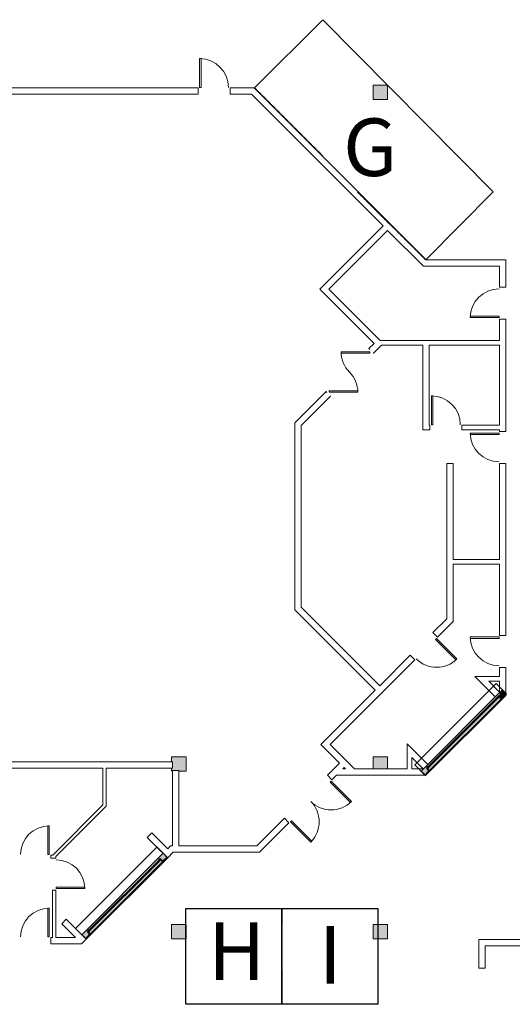
# Model space of a CAD drawing. Units: inches. Extents: x -254 to 11050, y 356 to 7146.
# Drawn here: x 4465 to 5081, y 2178 to 3409 of the extents above; entities that cross this region are included whole.
import ezdxf

# ---------------------------------------------------------------- set-up
doc = ezdxf.new("R2010")
doc.units = ezdxf.units.IN
doc.header["$MEASUREMENT"] = 0
doc.linetypes.add('Dash_3_', pattern=[0.25, 0.125, -0.125])
for name, color, linetype, lineweight in [('A-COLS', 52, 'Continuous', 13), ('A-DOOR', 31, 'Continuous', 13), ('A-WALL', 113, 'Continuous', 13), ('I-WALL', 2, 'Continuous', 13), ('None-0', 7, 'Continuous', 5)]:
    doc.layers.add(name, color=color, linetype=linetype, lineweight=lineweight)
doc.styles.add('Times New Roman', font='times.ttf')

# ---------------------------------------------------------------- blocks, each defined once
blk = doc.blocks.new('ZMM_Interior - Stud Door - Single - 3_-0_ x 7_-0_-6322772-01 Floor Plan - Doc - 2')
at = {"layer": 'A-DOOR', "color": 253, "lineweight": 9}
for p, q in [((16.25, -4.5), (18, -4.5)), ((16.25, -40.5), (16.25, -4.5)), ((16.25, -40.5), (16.25, -4.5)), ((16.25, -4.5), (18, -4.5)), ((16.25, -4.5), (18, -4.5)), ((16.25, -40.5), (16.25, -4.5)), ((16.25, -4.5), (18, -4.5)), ((16.25, -40.5), (16.25, -4.5)), ((16.25, -4.5), (18, -4.5)), ((16.25, -40.5), (16.25, -4.5)), ((18, -4.5), (18, -40.5)), ((18, -4.5), (18, -40.5)), ((18, -4.5), (18, -40.5)), ((18, -4.5), (18, -40.5)), ((18, -4.5), (18, -40.5)), ((18, -40.5), (16.25, -40.5)), ((18, -40.5), (16.25, -40.5)), ((18, -40.5), (16.25, -40.5)), ((18, -40.5), (16.25, -40.5)), ((18, -40.5), (16.25, -40.5))]:
    blk.add_line(p, q, dxfattribs=at)
at = {"layer": 'A-DOOR', "color": 254}
for p, q in [((16.25, -40.5), (16.25, -4.5)), ((18, -4.5), (18, -40.5))]:
    blk.add_line(p, q, dxfattribs=at)
at = {"layer": 'A-DOOR', "color": 253, "lineweight": 9}
blk.add_arc((18, -4.5), 36, 180, 270, dxfattribs=at)
blk = doc.blocks.new('ZMM_Interior - Stud Door - Single - 3_-0_ x 7_-0_-6322778-01 Floor Plan - Doc - 2')
at = {"layer": 'A-DOOR', "color": 253, "lineweight": 9}
for p, q in [((16.25, -3.5), (18, -3.5)), ((16.25, -39.5), (16.25, -3.5)), ((16.25, -39.5), (16.25, -3.5)), ((16.25, -3.5), (18, -3.5)), ((16.25, -3.5), (18, -3.5)), ((16.25, -39.5), (16.25, -3.5)), ((16.25, -3.5), (18, -3.5)), ((16.25, -39.5), (16.25, -3.5)), ((16.25, -3.5), (18, -3.5)), ((16.25, -39.5), (16.25, -3.5)), ((18, -3.5), (18, -39.5)), ((18, -3.5), (18, -39.5)), ((18, -3.5), (18, -39.5)), ((18, -3.5), (18, -39.5)), ((18, -3.5), (18, -39.5)), ((18, -39.5), (16.25, -39.5)), ((18, -39.5), (16.25, -39.5)), ((18, -39.5), (16.25, -39.5)), ((18, -39.5), (16.25, -39.5)), ((18, -39.5), (16.25, -39.5))]:
    blk.add_line(p, q, dxfattribs=at)
at = {"layer": 'A-DOOR', "color": 254}
for p, q in [((16.25, -39.5), (16.25, -3.5)), ((18, -3.5), (18, -39.5))]:
    blk.add_line(p, q, dxfattribs=at)
at = {"layer": 'A-DOOR', "color": 253, "lineweight": 9}
blk.add_arc((18, -3.5), 36, 180, 270, dxfattribs=at)
blk = doc.blocks.new('ZMM_Interior - Stud Door - Single - 3_-0_ x 7_-0_-6322773-01 Floor Plan - Doc - 2')
at = {"layer": 'A-DOOR', "color": 253, "lineweight": 9}
for p, q in [((18, 40.5), (16.25, 40.5)), ((16.25, 40.5), (16.25, 4.5)), ((16.25, 40.5), (16.25, 4.5)), ((18, 40.5), (16.25, 40.5)), ((18, 40.5), (16.25, 40.5)), ((16.25, 40.5), (16.25, 4.5)), ((18, 40.5), (16.25, 40.5)), ((16.25, 40.5), (16.25, 4.5)), ((18, 40.5), (16.25, 40.5)), ((16.25, 40.5), (16.25, 4.5)), ((18, 4.5), (18, 40.5)), ((18, 4.5), (18, 40.5)), ((18, 4.5), (18, 40.5)), ((18, 4.5), (18, 40.5)), ((18, 4.5), (18, 40.5)), ((16.25, 4.5), (18, 4.5)), ((16.25, 4.5), (18, 4.5)), ((16.25, 4.5), (18, 4.5)), ((16.25, 4.5), (18, 4.5)), ((16.25, 4.5), (18, 4.5))]:
    blk.add_line(p, q, dxfattribs=at)
at = {"layer": 'A-DOOR', "color": 254}
for p, q in [((16.25, 40.5), (16.25, 4.5)), ((18, 4.5), (18, 40.5))]:
    blk.add_line(p, q, dxfattribs=at)
at = {"layer": 'A-DOOR', "color": 253, "lineweight": 9}
blk.add_arc((18, 4.5), 36, 90, 180, dxfattribs=at)
blk = doc.blocks.new('ZMM_Exterior - Door - Opposite Double - _2_ 3_-0_ x 7_-0_-1823893-01 Floor Plan - Doc - 2')
at = {"layer": 'A-DOOR', "color": 253, "lineweight": 9}
for p, q in [((10.5, 24.8), (9.3, 23.6)), ((35.9, -0.5), (10.5, 24.8)), ((9.3, 23.6), (34.8, -1.9)), ((-36, -0.4), (-34.8, 0.9)), ((-34.8, 0.9), (-9.3, -24.6)), ((-10.5, -25.8), (-36, -0.4)), ((34.8, -1.9), (35.5, -1.1)), ((-9.3, -24.6), (-10.5, -25.8))]:
    blk.add_line(p, q, dxfattribs=at)
for centre, start, end in [((36, -0.6), 135, 180), ((-36, -0.4), 315, 0)]:
    blk.add_arc(centre, 36, start, end, dxfattribs=at)
blk = doc.blocks.new('ZMM_Interior - Stud Door - Double - 6_-0_ x 7_-0_ STEEL-1757703-01 Floor Plan - Doc - 2')
at = {"layer": 'A-DOOR', "color": 253, "lineweight": 9}
for p, q in [((-36, 40.5), (-36, 4.5)), ((-34.25, 40.5), (-36, 40.5)), ((-34.25, 4.5), (-34.25, 40.5)), ((34.25, 40.5), (34.25, 4.5)), ((36, 40.5), (34.25, 40.5)), ((36, 4.5), (36, 40.5)), ((-36, 4.5), (-34.25, 4.5)), ((34.25, 4.5), (36, 4.5))]:
    blk.add_line(p, q, dxfattribs=at)
for centre, start, end in [((-36, 4.5), 360, 90), ((36, 4.5), 90, 180)]:
    blk.add_arc(centre, 36, start, end, dxfattribs=at)
blk = doc.blocks.new('ZMM_Interior - Stud Door - Single - 3_-0_ x 7_-0_-6322787-01 Floor Plan - Doc - 2')
at = {"layer": 'A-DOOR', "color": 253, "lineweight": 9}
for p, q in [((18, 38.5), (16.25, 38.5)), ((16.25, 38.5), (16.25, 2.5)), ((16.25, 38.5), (16.25, 2.5)), ((18, 38.5), (16.25, 38.5)), ((18, 38.5), (16.25, 38.5)), ((16.25, 38.5), (16.25, 2.5)), ((18, 38.5), (16.25, 38.5)), ((16.25, 38.5), (16.25, 2.5)), ((18, 38.5), (16.25, 38.5)), ((16.25, 38.5), (16.25, 2.5)), ((18, 2.5), (18, 38.5)), ((18, 2.5), (18, 38.5)), ((18, 2.5), (18, 38.5)), ((18, 2.5), (18, 38.5)), ((18, 2.5), (18, 38.5)), ((16.25, 2.5), (18, 2.5)), ((16.25, 2.5), (18, 2.5)), ((16.25, 2.5), (18, 2.5)), ((16.25, 2.5), (18, 2.5)), ((16.25, 2.5), (18, 2.5))]:
    blk.add_line(p, q, dxfattribs=at)
at = {"layer": 'A-DOOR', "color": 254}
for p, q in [((16.25, 38.5), (16.25, 2.5)), ((18, 2.5), (18, 38.5))]:
    blk.add_line(p, q, dxfattribs=at)
at = {"layer": 'A-DOOR', "color": 253, "lineweight": 9}
blk.add_arc((18, 2.5), 36, 90, 180, dxfattribs=at)
blk = doc.blocks.new('Overhead - Rolling _Jamb to Jamb_ - Jamb to Jamb - 12_ x 5-2__-7897536-01 Floor Plan - Doc - 2')
at = {"layer": 'A-DOOR', "lineweight": 9}
for points in [[(-64.5, 2.8), (-65.7, 2.8), (-65.7, 3), (-72, 3), (-72, -0.5), (-71.8, -0.5), (-71.8, 2.8), (-68.5, 2.8), (-68.5, 2.5), (-64.8, 2.5), (-64.8, 0.3), (-64.5, 0.3), (-64.5, -2), (-61.8, -2), (-61.8, -1.7), (-64.3, -1.7), (-64.3, -0.5), (-61.8, -0.5), (-61.8, -0.2), (-64, -0.2), (-64, 2.2), (-64.5, 2.2)], [(-64.5, 2.8), (-68.5, 2.8), (-68.5, 2.5), (-64.8, 2.5), (-64.8, 0.3), (-64.5, 0.3)], [(-66.8, 3.1), (-67, 3.2), (-67.2, 3.2), (-67.4, 3.1), (-67.5, 3), (-67.3, 3), (-67.3, 2.5), (-66.9, 2.5), (-66.9, 3), (-66.7, 3)], [(-66.7, 2.5), (-66.8, 2.5), (-67.4, 2.5), (-67.4, 2.2), (-67.3, 2.1), (-66.7, 2.2)], [(-67, 2.1), (-67.2, 2.1), (-67.2, 1.9), (-67, 2), (-67, 2)], [(-65.1, 1.3), (-65.3, 1.3), (-65.3, 1.1), (-65.2, 1.1)], [(-64.8, 1.6), (-65.1, 1.6), (-65.1, 1.5), (-65.1, 0.9), (-64.8, 0.9), (-64.8, 1), (-64.8, 1.5)], [(-63.9, 1.5), (-64, 1.6), (-64, 1.4), (-64.8, 1.4), (-64.8, 1), (-64, 1), (-64, 0.8), (-63.9, 1), (-63.8, 1.2), (-63.9, 1.4)], [(72, 3), (65.7, 3), (65.7, 2.8), (64.5, 2.8), (64.5, 2.2), (64, 2.2), (64, -0.2), (61.7, -0.2), (61.7, -0.5), (64.2, -0.5), (64.2, -1.7), (61.7, -1.7), (61.7, -2), (64.5, -2), (64.5, 0.3), (64.7, 0.3), (64.7, 2.5), (68.5, 2.5), (68.5, 2.8), (71.7, 2.8), (71.7, -0.5), (72, -0.5)], [(64.7, 1.4), (64, 1.4), (64, 1.6), (63.9, 1.4), (63.8, 1.2), (63.9, 1), (64, 0.8), (64, 1), (64.7, 1)], [(68.5, 2.8), (64.5, 2.8), (64.5, 0.3), (64.7, 0.3), (64.7, 2.5), (68.5, 2.5), (68.5, 2.6)], [(65.1, 1.6), (64.8, 1.6), (64.7, 1.5), (64.8, 0.9), (65.1, 0.9), (65.1, 1), (65.1, 1.5)], [(65.3, 1.3), (65.1, 1.3), (65.2, 1.1), (65.3, 1.1)], [(67.4, 3.1), (67.2, 3.2), (67, 3.2), (66.8, 3.1), (66.7, 3), (66.9, 3), (66.9, 2.5), (67.3, 2.5), (67.3, 3), (67.5, 3)], [(67.4, 2.5), (67.3, 2.5), (66.7, 2.5), (66.7, 2.2), (66.8, 2.1), (67.4, 2.2)], [(67.2, 2.1), (67, 2.1), (67, 2), (67.2, 1.9), (67.2, 2.1)], [(63.2, -0.5), (-63.3, -0.5), (-63.3, -1.7), (63.2, -1.7), (63.2, -0.7)]]:
    blk.add_hatch(color=90, dxfattribs=at).paths.add_polyline_path(points, flags=0)
at = {"layer": 'A-DOOR', "color": 253, "lineweight": 9}
for p, q in [((-72, 3), (-72, -15)), ((-72, 3), (72, 3)), ((-65.7, 3), (-72, 3)), ((-72, 3), (-72, -0.5)), ((-71.8, -0.5), (-71.8, 2.8)), ((-71.8, 2.8), (-68.5, 2.8)), ((-68.5, 2.8), (-68.5, 2.5)), ((-68.5, 2.5), (-64.8, 2.5)), ((-65.7, 2.8), (-65.7, 3)), ((-64.5, 2.8), (-65.7, 2.8)), ((-64.8, 2.5), (-64.8, 0.3)), ((-64.8, 0.3), (-64.5, 0.3)), ((-64.5, 2.2), (-64.5, 2.8)), ((-64, 2.2), (-64.5, 2.2)), ((-64.5, 0.3), (-64.5, -2)), ((-64, -0.2), (-64, 2.2)), ((64.5, 2.2), (64, 2.2)), ((64, 2.2), (64, -0.2)), ((65.7, 2.8), (64.5, 2.8)), ((64.5, 2.8), (64.5, 2.2)), ((64.5, -2), (64.5, 0.3)), ((64.5, 0.3), (64.7, 0.3)), ((64.7, 0.3), (64.7, 2.5)), ((64.7, 2.5), (68.5, 2.5)), ((72, 3), (65.7, 3)), ((65.7, 3), (65.7, 2.8)), ((68.5, 2.5), (68.5, 2.8)), ((68.5, 2.8), (71.7, 2.8)), ((71.7, 2.8), (71.7, -0.5)), ((72, 4), (72, -15)), ((72, -0.5), (72, 3)), ((-72, -0.5), (-71.8, -0.5)), ((-64.5, -2), (-61.8, -2)), ((-64.3, -1.7), (-64.3, -0.5)), ((-64.3, -0.5), (-61.8, -0.5)), ((-61.8, -1.7), (-64.3, -1.7)), ((-61.8, -0.2), (-64, -0.2)), ((-61.8, -0.5), (-61.8, -0.2)), ((-61.8, -2), (-61.8, -1.7)), ((64, -0.2), (61.7, -0.2)), ((61.7, -0.2), (61.7, -0.5)), ((61.7, -0.5), (64.2, -0.5)), ((64.2, -1.7), (61.7, -1.7)), ((61.7, -1.7), (61.7, -2)), ((61.7, -2), (64.5, -2)), ((64.2, -0.5), (64.2, -1.7)), ((71.7, -0.5), (72, -0.5)), ((-72, -15), (72, -15))]:
    blk.add_line(p, q, dxfattribs=at)
at = {"layer": 'A-DOOR', "color": 254}
for p, q in [((-63.3, -0.5), (-63.3, -1.7)), ((61.7, -0.5), (-61.8, -0.5)), ((-61.8, -1.7), (61.7, -1.7)), ((63.2, -1.7), (63.2, -0.5))]:
    blk.add_line(p, q, dxfattribs=at)

msp = doc.modelspace()

# ---------------------------------------------------------------- hatches: boundary and pattern name
at = {"layer": 'A-COLS', "lineweight": 5}
for points in [[(4924.64767, 3309.51792), (4924.64767, 3327.51792), (4906.64767, 3327.51792), (4906.64767, 3309.51792)], [(4672.64767, 2259.51792), (4672.64767, 2277.51792), (4654.64767, 2277.51792), (4654.64767, 2259.51792)], [(4924.64767, 2259.51792), (4924.64767, 2277.51792), (4906.64767, 2277.51792), (4906.64767, 2259.51792)]]:
    msp.add_hatch(color=7, dxfattribs=at).paths.add_polyline_path(points, flags=0)
at = {"layer": 'A-WALL', "lineweight": 5}
for points in [[(4654.64767, 2469.51792), (4655.64767, 2469.51792), (4655.64767, 2470.09648), (4663.64767, 2470.09648), (4663.64767, 2469.51792), (4672.64767, 2469.51792), (4672.64767, 2487.51792), (4654.64767, 2487.51792), (4654.64767, 2481.26294), (4655.64767, 2481.26294), (4655.64767, 2473.26294), (4654.64767, 2473.26294)], [(4924.64767, 2472.263), (4924.64767, 2487.51792), (4906.64767, 2487.51792), (4906.64767, 2472.263)]]:
    msp.add_hatch(color=7, dxfattribs=at).paths.add_polyline_path(points, flags=0)
at = {"layer": 'I-WALL', "lineweight": 5}
h = msp.add_hatch(color=7, dxfattribs=at)
h.paths.add_polyline_path([(4971.67719, 2464.263), (4972.64776, 2464.263), (5064.64767, 2556.26291), (5064.61669, 2562.24234), (5063.7328, 2561.35845), (5063.55603, 2561.53523), (4976.22834, 2474.20754), (4976.40512, 2474.03077), (4974.81413, 2472.43978), (4975.58848, 2471.66542), (4975.80525, 2471.64397), (4975.99153, 2471.53107), (4976.10443, 2471.34479), (4976.19313, 2471.06077), (4976.54669, 2470.70722), (4976.19313, 2470.35366), (4976.58189, 2469.9649), (4975.76231, 2469.14532), (4975.93909, 2468.96854), (4975.20337, 2468.23282), (4975.18191, 2468.01605), (4975.06901, 2467.82977), (4974.88273, 2467.71687), (4974.66596, 2467.69542), (4971.45537, 2464.48482)], flags=0)
h.paths.add_polyline_path([(4971.45537, 2464.83838), (4973.75346, 2467.13647), (4973.57669, 2467.31325), (4974.30534, 2468.09847), (4974.09321, 2468.3106), (4974.18725, 2468.46122), (4974.58818, 2468.80558), (4974.80031, 2468.59345), (4974.80031, 2468.53688), (4976.22834, 2469.9649), (4975.54605, 2470.59062), (4975.33392, 2470.37849), (4975.24907, 2470.40677), (4974.83895, 2470.87346), (4975.05108, 2471.08559), (4975.10765, 2471.08559), (4974.63735, 2471.55589), (4974.81413, 2471.73267), (4973.22313, 2473.32366), (4975.16768, 2475.2682), (4975.34446, 2475.09143), (5062.67214, 2562.41911), (5062.49537, 2562.59589), (5064.43991, 2564.54043), (5064.64767, 2564.33268), (5064.61669, 2567.54564), (4966.50562, 2469.43457), (4968.98049, 2466.9597), (4969.15727, 2467.13647), (4971.25314, 2465.04061)], flags=0)
h.paths.add_polyline_path([(4974.25443, 2468.52839), (4974.15367, 2468.68783), (4974.28379, 2468.73096), (4974.3536, 2468.66115), (4974.27952, 2468.56198)], flags=0)
h.paths.add_polyline_path([(4974.98178, 2470.40536), (4974.88261, 2470.53811), (4974.9909, 2470.63325), (4975.10687, 2470.53044), (4974.9832, 2470.40677)], flags=0)
h.paths.add_polyline_path([(4974.46057, 2472.43978), (4975.16768, 2473.14688), (4974.28379, 2474.03077), (4973.57669, 2473.32366), (4974.28379, 2472.61655)], flags=0)
h.paths.add_polyline_path([(5064.61669, 2562.59589), (5064.64767, 2562.62687), (5064.61669, 2564.0101), (5064.43991, 2564.18688), (5063.7328, 2563.47977), (5064.43991, 2562.77267)], flags=0)
h = msp.add_hatch(color=7, dxfattribs=at)
h.paths.add_polyline_path([(5064.64767, 2556.26291), (5072.64767, 2564.26291), (5072.64767, 2565.67712), (5070.06879, 2563.04811), (5070.0467, 2562.88084), (5069.9338, 2562.69455), (5069.74751, 2562.58165), (5069.53075, 2562.5602), (5068.79502, 2561.82448), (5068.61825, 2562.00126), (5067.79867, 2561.18168), (5067.40991, 2561.57044), (5067.05635, 2561.21688), (5066.63555, 2561.63769), (5066.41878, 2561.65914), (5066.20768, 2561.80426), (5066.1196, 2561.95832), (5066.0309, 2562.24234), (5065.32379, 2562.94944), (5064.64767, 2562.27332), (5064.64767, 2561.21688)], flags=0)
h.paths.add_polyline_path([(5069.23518, 2563.50914), (5069.10242, 2563.40997), (5069.0108, 2563.52297), (5069.10224, 2563.64208), (5069.20159, 2563.54273)], flags=0)
h.paths.add_polyline_path([(5067.22386, 2562.64743), (5067.12469, 2562.78019), (5067.23769, 2562.87181), (5067.3568, 2562.78037), (5067.23313, 2562.6567)], flags=0)
h.paths.add_polyline_path([(5067.79867, 2561.53523), (5069.17012, 2562.96325), (5068.95799, 2563.17539), (5068.98981, 2563.26377), (5069.45297, 2563.67036), (5069.6651, 2563.45823), (5069.6651, 2563.40166), (5070.45032, 2564.18688), (5070.62709, 2564.0101), (5072.64767, 2566.03068), (5072.64767, 2566.58572), (5070.62709, 2568.6063), (5070.80387, 2568.78307), (5068.329, 2571.25795), (5064.64767, 2567.57662), (5064.64767, 2564.33268), (5066.0309, 2562.94944), (5066.20768, 2563.12622), (5066.67798, 2562.71249), (5066.89011, 2562.92462), (5067.03153, 2562.83977), (5067.38508, 2562.42965), (5067.17295, 2562.21751), (5067.11638, 2562.21751), (5067.76346, 2561.57044)], flags=0)
h.paths.add_polyline_path([(5064.64767, 2562.62687), (5065.32379, 2563.303), (5064.64767, 2563.97912), (5064.64767, 2562.94944)], flags=0)
h = msp.add_hatch(color=7, dxfattribs=at)
h.paths.add_polyline_path([(4547.86111, 2259.22635), (4649.68449, 2361.04973), (4648.97738, 2361.75684), (4645.76742, 2358.49674), (4645.74533, 2358.32947), (4645.63243, 2358.14319), (4645.41753, 2358.02418), (4645.22938, 2358.00884), (4644.49366, 2357.27312), (4644.31688, 2357.44989), (4643.4973, 2356.63031), (4643.10854, 2357.01907), (4642.75499, 2356.66552), (4642.33419, 2357.08632), (4642.11742, 2357.10777), (4641.90631, 2357.25289), (4641.81824, 2357.40696), (4641.72954, 2357.69097), (4641.02243, 2358.39808), (4639.43144, 2356.80709), (4639.25466, 2356.98387), (4551.92698, 2269.65618), (4552.10375, 2269.4794), (4550.51276, 2267.88841), (4551.28712, 2267.11406), (4551.50388, 2267.09261), (4551.69017, 2266.97971), (4551.80307, 2266.79342), (4551.89177, 2266.50941), (4552.24532, 2266.15585), (4551.89177, 2265.8023), (4552.28053, 2265.41354), (4551.46095, 2264.59396), (4551.63772, 2264.41718), (4550.902, 2263.68146), (4550.88055, 2263.46469), (4550.76765, 2263.27841), (4550.58137, 2263.16551), (4550.3646, 2263.14406), (4547.154, 2259.93346)], flags=0)
h.paths.add_polyline_path([(4642.9225, 2358.09607), (4642.82333, 2358.22883), (4642.93633, 2358.32045), (4643.05544, 2358.22901), (4642.93177, 2358.10534)], flags=0)
h.paths.add_polyline_path([(4644.93381, 2358.95778), (4644.80105, 2358.85861), (4644.70943, 2358.97161), (4644.80088, 2359.09071), (4644.90023, 2358.99137)], flags=0)
h.paths.add_polyline_path([(4547.154, 2260.28701), (4549.4521, 2262.58511), (4549.27533, 2262.76189), (4550.00398, 2263.54711), (4549.79184, 2263.75924), (4549.88589, 2263.90985), (4550.28682, 2264.25422), (4550.49895, 2264.04208), (4550.49895, 2263.98551), (4551.92698, 2265.41354), (4551.24469, 2266.03925), (4551.03256, 2265.82712), (4550.94771, 2265.85541), (4550.53758, 2266.3221), (4550.74972, 2266.53423), (4550.80629, 2266.53423), (4550.33599, 2267.00453), (4550.51276, 2267.18131), (4548.92177, 2268.7723), (4550.86632, 2270.71684), (4551.04309, 2270.54006), (4638.37078, 2357.86775), (4638.194, 2358.04453), (4640.13855, 2359.98907), (4641.72954, 2358.39808), (4641.90631, 2358.57486), (4642.37661, 2358.16113), (4642.58875, 2358.37326), (4642.73017, 2358.2884), (4643.08372, 2357.87828), (4642.87159, 2357.66615), (4642.81502, 2357.66615), (4643.4973, 2356.98387), (4644.86876, 2358.41189), (4644.65663, 2358.62402), (4644.68845, 2358.71241), (4645.1516, 2359.119), (4645.36373, 2358.90687), (4645.36373, 2358.8503), (4646.14895, 2359.63552), (4646.32573, 2359.45874), (4648.62383, 2361.75684), (4646.32573, 2364.05493), (4646.50251, 2364.23171), (4644.02763, 2366.70659), (4542.20427, 2264.88321), (4544.67913, 2262.40833), (4544.85591, 2262.58511), (4545.94673, 2261.49429)], flags=0)
h.paths.add_polyline_path([(4549.95306, 2263.97703), (4549.8523, 2264.13647), (4549.98243, 2264.17959), (4550.05224, 2264.10979), (4549.97815, 2264.01062)], flags=0)
h.paths.add_polyline_path([(4550.68042, 2265.85399), (4550.58125, 2265.98675), (4550.68201, 2266.08751), (4550.8055, 2265.97908), (4550.68183, 2265.85541)], flags=0)
h.paths.add_polyline_path([(4550.15921, 2267.88841), (4550.86632, 2268.59552), (4549.98243, 2269.4794), (4549.27533, 2268.7723), (4549.98243, 2268.06519)], flags=0)
h.paths.add_polyline_path([(4640.31532, 2358.04453), (4641.02243, 2358.75163), (4640.13855, 2359.63552), (4639.43144, 2358.92841), (4640.13855, 2358.2213)], flags=0)

# ---------------------------------------------------------------- linework, layer by layer
at = {"color": 40, "true_color": 0xf8d731}
for p, q in [((4758.38003, 3324.16494), (4843.21575, 3409.03485)), ((4843.6234, 3409.44267), (5056.88375, 3194.20965)), ((5056.88375, 3194.20965), (4972.31839, 3109.07035)), ((4672.42929, 2297.76849), (4792.42929, 2297.76849)), ((4672.42929, 2177.76849), (4672.42929, 2297.76849)), ((4792.42929, 2297.76849), (4912.42929, 2297.76849)), ((4792.42929, 2177.76849), (4792.42929, 2297.76849)), ((4912.42929, 2297.76849), (4912.42929, 2177.76849)), ((4792.42929, 2177.76849), (4672.42929, 2177.76849)), ((4912.42929, 2177.76849), (4792.42929, 2177.76849))]:
    msp.add_line(p, q, dxfattribs=at)
at = {"linetype": 'Dash_3_'}
for p, q in [((4843.24994, 3239.32923), (4758.38003, 3324.16494)), ((4972.31839, 3109.07035), (4887.1791, 3193.63571)), ((4792.42929, 2297.76849), (4792.42929, 2177.76849))]:
    msp.add_line(p, q, dxfattribs=at)
at = {"layer": 'A-COLS', "color": 7}
for p, q in [((4924.64767, 3327.51792), (4906.64767, 3327.51792)), ((4906.64767, 3327.51792), (4906.64767, 3309.51792)), ((4924.64767, 3309.51792), (4924.64767, 3327.51792)), ((4906.64767, 3309.51792), (4924.64767, 3309.51792)), ((4672.64767, 2277.51792), (4654.64767, 2277.51792)), ((4654.64767, 2277.51792), (4654.64767, 2259.51792)), ((4672.64767, 2259.51792), (4672.64767, 2277.51792)), ((4924.64767, 2277.51792), (4906.64767, 2277.51792)), ((4906.64767, 2277.51792), (4906.64767, 2259.51792)), ((4924.64767, 2259.51792), (4924.64767, 2277.51792)), ((4654.64767, 2259.51792), (4672.64767, 2259.51792)), ((4906.64767, 2259.51792), (4924.64767, 2259.51792))]:
    msp.add_line(p, q, dxfattribs=at)
at = {"layer": 'A-WALL', "color": 7}
for p, q in [((4672.64767, 2487.51792), (4654.64767, 2487.51792)), ((4654.64767, 2487.51792), (4654.64767, 2481.26294)), ((4672.64767, 2469.51792), (4672.64767, 2487.51792)), ((4924.64767, 2487.51792), (4906.64767, 2487.51792)), ((4906.64767, 2487.51792), (4906.64767, 2472.263)), ((4924.64767, 2472.263), (4924.64767, 2487.51792)), ((4654.64767, 2473.26294), (4654.64767, 2469.51792)), ((4654.64767, 2469.51792), (4655.64767, 2469.51792)), ((4663.64767, 2469.51792), (4672.64767, 2469.51792))]:
    msp.add_line(p, q, dxfattribs=at)
at = {"layer": 'A-WALL', "color": 7, "lineweight": 9}
for p, q in [((4654.64767, 2481.26294), (4655.64767, 2481.26294)), ((4655.64767, 2481.26294), (4655.64767, 2473.26294)), ((4655.64767, 2473.26294), (4654.64767, 2473.26294)), ((4655.64767, 2469.51792), (4655.64767, 2470.09648)), ((4655.64767, 2470.09648), (4663.64767, 2470.09648)), ((4663.64767, 2470.09648), (4663.64767, 2469.51792)), ((4906.64767, 2472.263), (4924.64767, 2472.263))]:
    msp.add_line(p, q, dxfattribs=at)
at = {"layer": 'I-WALL', "color": 7}
for p, q in [((4687.64776, 3324.26292), (4385.65226, 3324.26292)), ((4397.64773, 3316.26292), (4659.64767, 3316.26292)), ((4660.08267, 3316.26292), (4667.21267, 3316.26292)), ((4667.64767, 3316.26292), (4687.64776, 3316.26292)), ((4687.64776, 3316.26292), (4687.64776, 3324.26292)), ((4757.64782, 3324.26292), (4727.64776, 3324.26292)), ((4727.64776, 3324.26292), (4727.64776, 3316.26292)), ((4727.64776, 3316.26292), (4754.33411, 3316.26292)), ((4754.33411, 3316.26292), (4919.10874, 3151.48829)), ((4919.10874, 3151.48829), (4839.91278, 3072.29233)), ((4851.22649, 3072.29233), (4924.76559, 3145.83144)), ((4924.76559, 3145.83144), (4969.41593, 3101.1811)), ((5072.64767, 3109.1811), (4972.72964, 3109.1811)), ((5072.64767, 3074.72206), (5072.64767, 3109.1811)), ((4969.41593, 3101.1811), (5064.64767, 3101.1811)), ((5064.64767, 3101.1811), (5064.64767, 3074.72206)), ((4839.91278, 3072.29233), (4907.79478, 3004.41033)), ((4915.25579, 3008.26303), (4851.22649, 3072.29233)), ((5064.64767, 3074.72206), (5072.64767, 3074.72206)), ((5064.64767, 3034.72206), (5064.64767, 3008.26303)), ((5072.64767, 3034.72206), (5064.64767, 3034.72206)), ((5072.64767, 2894.26303), (5072.64767, 3034.72206)), ((5064.64767, 3008.26303), (4915.25579, 3008.26303)), ((4907.79478, 3004.41033), (4901.43082, 2998.04637)), ((4901.43082, 2998.04637), (4902.49148, 2996.98571)), ((4907.08768, 2992.38951), (4916.96119, 3002.26303)), ((4916.96119, 3002.26303), (4968.64782, 3002.26303)), ((4968.64782, 3002.26303), (4968.64782, 2896.26303)), ((4976.64782, 2902.26303), (4976.64782, 3002.26303)), ((4976.64782, 3002.26303), (5064.64767, 3002.26303)), ((5064.64767, 3002.26303), (5064.64767, 2902.26303)), ((4906.73412, 2992.74307), (4907.08768, 2992.38951)), ((4847.69071, 2944.30625), (4808.64765, 2905.2632)), ((4848.75137, 2943.24559), (4847.69071, 2944.30625)), ((4816.64765, 2901.94949), (4853.34756, 2938.6494)), ((4853.34756, 2938.6494), (4852.99401, 2939.00295)), ((4808.64765, 2905.2632), (4808.64765, 2671.26317)), ((4816.64765, 2674.57688), (4816.64765, 2901.94949)), ((4968.64782, 2896.26303), (4977.64782, 2896.26303)), ((4977.64782, 2902.26303), (4976.64782, 2902.26303)), ((4977.64782, 2896.26303), (4977.64782, 2902.26303)), ((5064.64767, 2902.26303), (5017.64782, 2902.26303)), ((5017.64782, 2902.26303), (5017.64782, 2896.26303)), ((5017.64782, 2896.26303), (5064.64767, 2896.26303)), ((5064.64767, 2896.26303), (5064.64767, 2894.26303)), ((5064.64767, 2894.26303), (5072.64767, 2894.26303)), ((4998.64767, 2854.26303), (4998.64767, 2659.96871)), ((5006.64767, 2854.26303), (4998.64767, 2854.26303)), ((5006.64767, 2734.26306), (5006.64767, 2854.26303)), ((5064.64767, 2854.26303), (5064.64767, 2734.26306)), ((5072.64767, 2854.26303), (5064.64767, 2854.26303)), ((5072.64767, 2639.26306), (5072.64767, 2854.26303)), ((5064.64767, 2734.26306), (5006.64767, 2734.26306)), ((5006.64767, 2728.26306), (5064.64767, 2728.26306)), ((5006.64767, 2656.655), (5006.64767, 2728.26306)), ((5064.64767, 2728.26306), (5064.64767, 2639.26306)), ((4914.95174, 2576.27279), (4816.64765, 2674.57688)), ((4808.64765, 2671.26317), (4909.29489, 2570.61593)), ((4998.64767, 2659.96871), (4981.41978, 2642.74082)), ((4987.07664, 2637.08397), (5006.64767, 2656.655)), ((4981.41978, 2642.74082), (4987.07664, 2637.08397)), ((5064.64767, 2639.26306), (5072.64767, 2639.26306)), ((4953.13551, 2614.45655), (4914.95174, 2576.27279)), ((4958.79236, 2608.7997), (4953.13551, 2614.45655)), ((4852.72617, 2502.73351), (4958.79236, 2608.7997)), ((5064.64767, 2599.26306), (5064.64767, 2587.802)), ((5072.64767, 2599.26306), (5064.64767, 2599.26306)), ((5072.64767, 2566.93928), (5072.64767, 2599.26306)), ((5033.9614, 2587.802), (5059.41722, 2562.34617)), ((5064.64767, 2587.802), (5033.9614, 2587.802)), ((5064.64767, 2568.42944), (5051.2751, 2581.802)), ((5051.2751, 2581.802), (5064.64767, 2581.802)), ((5064.64767, 2581.802), (5064.64767, 2568.42944)), ((4909.29489, 2570.61593), (4841.41247, 2502.73351)), ((5059.41722, 2562.34617), (5068.329, 2571.25795)), ((5068.329, 2571.25795), (5070.80387, 2568.78307)), ((4841.41247, 2502.73351), (4864.60851, 2479.53746)), ((4883.19669, 2472.263), (4852.72617, 2502.73351)), ((4974.9909, 2477.91985), (4949.10866, 2503.80209)), ((4949.10866, 2503.80209), (4949.10866, 2472.263)), ((4654.64767, 2481.26294), (4397.64773, 2481.26294)), ((4864.60851, 2479.53746), (4849.44375, 2464.3727)), ((4955.10866, 2486.48838), (4969.33405, 2472.263)), ((4955.10866, 2472.263), (4955.10866, 2486.48838)), ((4966.50562, 2469.43457), (4974.9909, 2477.91985)), ((4397.64773, 2473.26294), (4568.64784, 2473.26294)), ((4568.64784, 2473.26294), (4568.64784, 2427.26307)), ((4572.64784, 2425.60622), (4572.64784, 2473.26294)), ((4572.64784, 2473.26294), (4654.64767, 2473.26294)), ((4655.64767, 2469.51792), (4655.64767, 2376.09648)), ((4663.64767, 2376.09648), (4663.64767, 2469.51792)), ((4849.44375, 2464.3727), (4855.1006, 2458.71584)), ((4855.1006, 2458.71584), (4860.64776, 2464.263)), ((4860.64776, 2464.263), (4971.67719, 2464.263)), ((4868.64776, 2472.263), (4870.26537, 2473.88061)), ((4871.88298, 2472.263), (4868.64776, 2472.263)), ((4870.26537, 2473.88061), (4871.88298, 2472.263)), ((4906.64767, 2472.263), (4883.19669, 2472.263)), ((4949.10866, 2472.263), (4924.64767, 2472.263)), ((4969.33405, 2472.263), (4955.10866, 2472.263)), ((4968.98049, 2466.9597), (4966.50562, 2469.43457)), ((4971.67719, 2464.263), (4971.45537, 2464.48482)), ((4568.64784, 2427.26307), (4505.88031, 2364.49554)), ((4509.6477, 2362.60608), (4572.64784, 2425.60622)), ((4795.70363, 2410.63258), (4761.16753, 2376.09648)), ((4764.48123, 2368.09648), (4801.36049, 2404.97573)), ((4801.36049, 2404.97573), (4795.70363, 2410.63258)), ((4629.8855, 2392.16243), (4624.22864, 2386.50558)), ((4649.68449, 2372.36344), (4629.8855, 2392.16243)), ((4624.22864, 2386.50558), (4646.50251, 2364.23171)), ((4653.41753, 2376.09648), (4649.68449, 2372.36344)), ((4649.68449, 2361.04973), (4656.73123, 2368.09648)), ((4655.64767, 2376.09648), (4653.41753, 2376.09648)), ((4656.73123, 2368.09648), (4764.48123, 2368.09648)), ((4761.16753, 2376.09648), (4663.64767, 2376.09648)), ((4505.88031, 2364.49554), (4503.6477, 2364.49554)), ((4503.6477, 2364.49554), (4503.6477, 2360.49554)), ((4503.6477, 2360.49554), (4505.6477, 2360.49554)), ((4505.6477, 2360.49554), (4509.6477, 2360.49554)), ((4509.6477, 2360.49554), (4509.6477, 2362.60608)), ((4648.97738, 2361.75684), (4649.68449, 2361.04973)), ((4509.6477, 2320.49554), (4505.6477, 2320.49554)), ((4505.6477, 2320.49554), (4505.6477, 2261.49429)), ((4509.6477, 2261.49429), (4509.6477, 2320.49554)), ((4522.85298, 2284.23447), (4517.19612, 2278.57761)), ((4542.20425, 2264.8832), (4522.85298, 2284.23447)), ((4517.19612, 2278.57761), (4534.27945, 2261.49429)), ((4505.6477, 2261.49429), (4503.64765, 2261.49429)), ((4503.64765, 2261.49429), (4503.64765, 2253.49429)), ((4534.27945, 2261.49429), (4509.6477, 2261.49429)), ((4542.12904, 2253.49429), (4547.86111, 2259.22635)), ((4544.67913, 2262.40833), (4542.20426, 2264.88321)), ((4547.86111, 2259.22635), (4547.154, 2259.93346)), ((5038.64767, 2258.85012), (5038.64767, 2223.10012)), ((5167.02267, 2258.85012), (5038.64767, 2258.85012)), ((4503.64765, 2253.49429), (4542.12904, 2253.49429)), ((5046.64767, 2223.10012), (5046.64767, 2250.85012)), ((5046.64767, 2250.85012), (5166.64767, 2250.85012)), ((5038.64767, 2223.10012), (5046.64767, 2223.10012))]:
    msp.add_line(p, q, dxfattribs=at)
at = {"layer": 'I-WALL', "color": 40, "true_color": 0xf8d731}
msp.add_line((4972.72964, 3109.1811), (4757.64782, 3324.26292), dxfattribs=at)
at = {"layer": 'I-WALL', "color": 7, "lineweight": 9}
for p, q in [((5072.64767, 2564.26291), (4972.64776, 2464.263)), ((4974.9909, 2477.91985), (5059.41722, 2562.34617)), ((5072.64767, 2566.58572), (5072.64767, 2566.03068)), ((5072.64767, 2565.67712), (5072.64767, 2564.26291)), ((4972.64776, 2464.263), (4971.67719, 2464.263)), ((4542.20426, 2264.88321), (4644.02763, 2366.70659)), ((4649.68449, 2361.04973), (4547.86111, 2259.22635))]:
    msp.add_line(p, q, dxfattribs=at)

# ---------------------------------------------------------------- block references
at = {"layer": 'A-DOOR', "color": 7, "lineweight": 9}
for name, p, rotation in [('ZMM_Interior - Stud Door - Single - 3_-0_ x 7_-0_-6322772-01 Floor Plan - Doc - 2', (4707.64776, 3320.26292), 180), ('ZMM_Interior - Stud Door - Single - 3_-0_ x 7_-0_-6322772-01 Floor Plan - Doc - 2', (5068.64767, 3054.72206), 269.9999999999999), ('ZMM_Exterior - Door - Opposite Double - _2_ 3_-0_ x 7_-0_-1823893-01 Floor Plan - Doc - 2', (4877.38919, 2968.34788), 224.9999999999998), ('ZMM_Interior - Stud Door - Single - 3_-0_ x 7_-0_-6322778-01 Floor Plan - Doc - 2', (4997.64782, 2899.26303), 180), ('ZMM_Interior - Stud Door - Single - 3_-0_ x 7_-0_-6322773-01 Floor Plan - Doc - 2', (5068.64767, 2874.26303), 89.99999999999993), ('ZMM_Interior - Stud Door - Single - 3_-0_ x 7_-0_-6322773-01 Floor Plan - Doc - 2', (5068.64767, 2619.26306), 89.99999999999993), ('ZMM_Interior - Stud Door - Single - 3_-0_ x 7_-0_-6322772-01 Floor Plan - Doc - 2', (4970.10607, 2625.77026), 44.99999999999977), ('Overhead - Rolling _Jamb to Jamb_ - Jamb to Jamb - 12_ x 5-2__-7897536-01 Floor Plan - Doc - 2', (5020.24574, 2517.51783), 224.9999999999998), ('ZMM_Interior - Stud Door - Double - 6_-0_ x 7_-0_ STEEL-1757703-01 Floor Plan - Doc - 2', (4825.40212, 2434.67421), 224.9999999999998), ('ZMM_Interior - Stud Door - Single - 3_-0_ x 7_-0_-6322787-01 Floor Plan - Doc - 2', (4483.6477, 2362.49554), 359.9999900800466), ('Overhead - Rolling _Jamb to Jamb_ - Jamb to Jamb - 12_ x 5-2__-7897536-01 Floor Plan - Doc - 2', (4595.94437, 2312.96647), 224.9999999999998), ('ZMM_Interior - Stud Door - Single - 3_-0_ x 7_-0_-6322787-01 Floor Plan - Doc - 2', (4507.6477, 2340.49554), 270)]:
    msp.add_blockref(name, p, dxfattribs=dict(at, rotation=rotation))
msp.add_blockref('ZMM_Interior - Stud Door - Single - 3_-0_ x 7_-0_-6322773-01 Floor Plan - Doc - 2', (4483.64765, 2257.49429), dxfattribs=at)

# ---------------------------------------------------------------- texts
at = {"layer": 'None-0', "transparency": 33554687, "char_height": 72, "attachment_point": 1, "line_spacing_factor": 0.89661, "style": 'Times New Roman'}
for s, insert in [('G', (4869.05647, 3285.88266)), ('H', (4700.14942, 2280.33293)), ('I', (4838.65406, 2275.723))]:
    msp.add_mtext(s, dxfattribs=dict(at, insert=insert))

doc.saveas('drawing.dxf')
